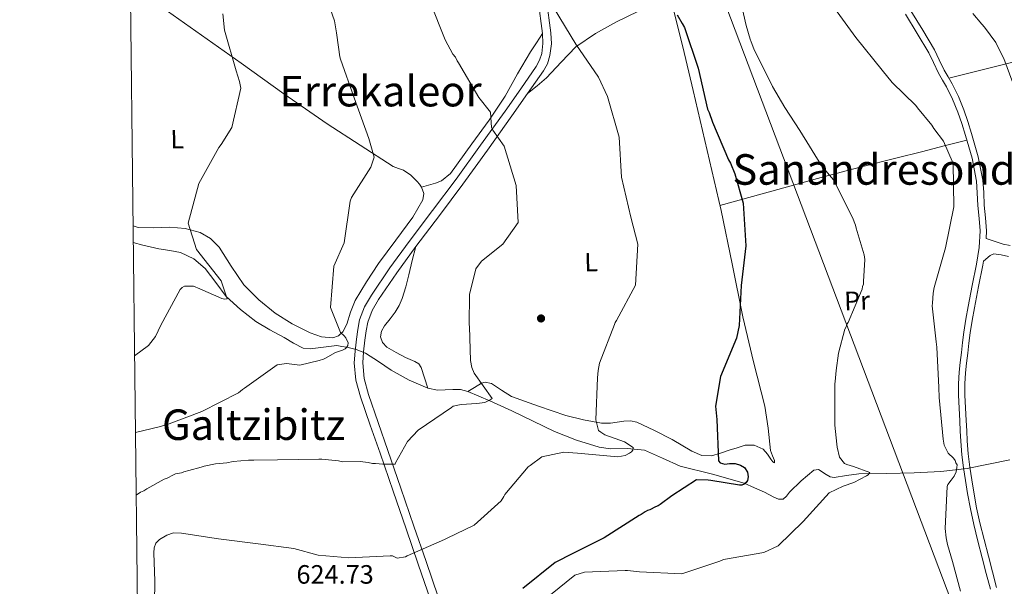
# Model space of a CAD drawing. Extents: x 580024 to 586887, y 747613 to 752322.
# Drawn here: x 580024 to 580395, y 748440 to 748653 of the extents above; entities that cross this region are included whole.
import ezdxf
from ezdxf.enums import TextEntityAlignment as Align

# ---------------------------------------------------------------- set-up
doc = ezdxf.new("R2010")
doc.units = 0
doc.header["$MEASUREMENT"] = 0
doc.linetypes.add('DGN Style 3', pattern=[118.902476, 84.93034, -33.972136])
for name, color, linetype in [('Nivel 11', 7, 'Continuous'), ('Nivel 17', 7, 'Continuous'), ('Nivel 21', 7, 'Continuous'), ('Nivel 33', 7, 'Continuous'), ('Nivel 36', 7, 'Continuous'), ('Nivel 37', 7, 'Continuous'), ('Nivel 4', 7, 'Continuous'), ('Nivel 41', 7, 'Continuous'), ('Nivel 45', 7, 'Continuous'), ('Nivel 5', 7, 'Continuous'), ('Nivel 61', 7, 'Continuous')]:
    doc.layers.add(name, color=color, linetype=linetype)
doc.styles.add('Style-arial', font='arial.shx', dxfattribs={"bigfont": 'arialbig.shx'})
doc.styles.add('Style-arialn', font='arialn.shx', dxfattribs={"bigfont": 'arialnbig.shx'})
doc.styles.add('Style-times', font='times.shx', dxfattribs={"bigfont": 'timesbig.shx'})

# ---------------------------------------------------------------- blocks, each defined once
blk = doc.blocks.new('5PERFI_7')
at = {"layer": 'Nivel 17', "linetype": 'Continuous', "lineweight": 0}
h = blk.add_hatch(color=7, dxfattribs=at)
edge = h.paths.add_edge_path()
edge.add_arc((0, 0), 1.56, 316.7535, 676.7535)
blk = doc.blocks.new('5PERFI_6')
at = {"layer": 'Nivel 17', "color": 7, "linetype": 'Continuous', "lineweight": 0}
blk.add_blockref('5PERFI_7', (0, 0), dxfattribs=at)

msp = doc.modelspace()

# ---------------------------------------------------------------- linework, layer by layer
at = {"layer": 'Nivel 11', "color": 142, "linetype": 'DGN Style 3', "lineweight": 13}
for points in [[(580143.321, 748530.296, 609.085), (580138.266, 748529.73, 608.964), (580133.21, 748529.163, 608.844), (580130.652, 748529.416, 608.715), (580127.029, 748531.186, 608.342), (580123.494, 748533.342, 607.879), (580118.053, 748536.267, 607.156), (580112.78, 748539.435, 606.433), (580106.92, 748543.884, 605.547), (580101.529, 748548.894, 604.745), (580097.609, 748554.088, 604.414), (580093.637, 748559.375, 604.262), (580089.336, 748563.072, 604.037), (580084.37, 748565.491, 603.78), (580080.259, 748566.202, 602.979), (580076.148, 748566.801, 602.092), (580070.09, 748568.231, 601.729), (580066.518, 748569.261, 601.517)], [(580397.205, 748487.294, 636.985), (580389.208, 748485.635, 635.811), (580381.164, 748484.02, 634.621), (580371.172, 748482.83, 633.473), (580361.179, 748482.295, 632.256), (580350.748, 748482.06, 630.759), (580340.317, 748481.934, 629.196), (580335.589, 748481.303, 628.389), (580330.898, 748480.533, 627.667), (580329.416, 748480.836, 627.525), (580327.944, 748481.727, 627.431), (580325.09, 748483.536, 627.32), (580323.297, 748483.361, 627.249), (580318.477, 748479.384, 627.01), (580314.091, 748475.009, 626.832), (580312.934, 748473.505, 626.972), (580311.665, 748472.43, 627.11), (580309.996, 748472.466, 627.026), (580308.21, 748473.142, 626.875), (580304.629, 748474.997, 626.415), (580300.838, 748476.726, 625.688), (580297.011, 748478.382, 625.024), (580284.991, 748481.812, 623.759), (580272.878, 748484.879, 622.52), (580266.131, 748487.906, 621.571), (580259.337, 748490.866, 620.712), (580253.019, 748491.538, 620.264), (580246.536, 748491.421, 619.944), (580242.325, 748492.015, 619.739), (580233.757, 748494.612, 619.406), (580225.447, 748497.899, 619.043), (580217.38, 748501.819, 617.703), (580209.343, 748505.755, 616.122), (580201.092, 748509.513, 615.578), (580192.7, 748513.038, 615.01), (580189.951, 748513.708, 614.576), (580187.103, 748513.792, 614.001), (580181.342, 748513.575, 612.791), (580177.635, 748514.247, 612.228), (580170.583, 748517.346, 611.609), (580163.79, 748521.059, 611.254), (580159.027, 748524.324, 611.173), (580154.132, 748527.442, 611.115), (580150.626, 748528.882, 611.15), (580147.105, 748529.732, 610.559), (580145.213, 748530.014, 609.822), (580143.321, 748530.296, 609.085)]]:
    msp.add_polyline3d(points, dxfattribs=at)
at = {"layer": 'Nivel 21', "color": 7, "linetype": 'Continuous', "lineweight": 0}
for points in [[(580178.623, 748434.444, 622.294), (580174.025, 748447.853, 620.853), (580169.425, 748461.25, 619.223), (580164.521, 748475.481, 617.322), (580159.617, 748489.712, 615.455), (580155.942, 748500.34, 614.173), (580152.264, 748510.99, 612.943), (580150.548, 748517.296, 612.281), (580149.918, 748523.764, 611.687), (580150.207, 748528.244, 611.368), (580150.761, 748532.726, 611.268), (580151.239, 748536.386, 611.323), (580151.934, 748540.022, 611.408), (580153.755, 748544.885, 611.548), (580156.395, 748549.374, 611.687), (580163.364, 748559.617, 611.958), (580170.575, 748569.635, 612.245), (580179.468, 748581.327, 612.853), (580188.288, 748593.076, 613.641), (580197.558, 748605.913, 614.521), (580206.77, 748618.775, 615.595), (580212.701, 748627.166, 616.605), (580218.542, 748635.611, 617.688), (580219.815, 748637.906, 617.895), (580220.628, 748640.422, 618.107), (580221.079, 748644.197, 618.592), (580220.956, 748647.972, 619.084), (580219.326, 748660.335, 620.205)], [(580359.928, 748656.519, 637.451), (580364.35, 748649.212, 637.074), (580368.771, 748641.906, 636.753), (580370.614, 748638.055, 636.655), (580372.442, 748634.195, 636.567), (580373.953, 748631.621, 636.416), (580375.462, 748629.039, 636.288), (580377.808, 748624.213, 636.291), (580379.865, 748619.251, 636.381), (580381.422, 748614.793, 636.503), (580382.811, 748610.277, 636.614), (580385.333, 748601.544, 636.602), (580387.071, 748592.661, 636.567), (580387.359, 748587.994, 636.693), (580387.548, 748583.326, 636.8), (580388.034, 748578.472, 636.757), (580388.417, 748573.62, 636.707), (580388.258, 748570.767, 636.718)], [(580357.816, 748655.367, 637.451), (580362.294, 748647.968, 637.074), (580366.654, 748640.763, 636.753), (580368.444, 748637.022, 636.655), (580370.316, 748633.07, 636.567), (580371.879, 748630.406, 636.416), (580373.341, 748627.906, 636.288), (580375.615, 748623.227, 636.291), (580377.619, 748618.394, 636.381), (580379.138, 748614.043, 636.503), (580380.508, 748609.59, 636.614), (580382.995, 748600.979, 636.602), (580384.682, 748592.355, 636.567), (580384.959, 748587.871, 636.693), (580385.15, 748583.158, 636.8), (580385.64, 748578.258, 636.757), (580386.009, 748573.592, 636.707), (580385.662, 748567.361, 636.732), (580384.637, 748561.025, 636.753), (580383.065, 748553.034, 636.614), (580381.506, 748545.016, 636.521), (580380.633, 748540.235, 636.582), (580379.871, 748535.41, 636.66), (580379.396, 748531.531, 636.731), (580378.953, 748527.69, 636.8), (580378.529, 748523.999, 636.827), (580378.121, 748520.249, 636.8), (580377.847, 748515.906, 636.705), (580377.895, 748511.567, 636.614), (580378.137, 748506.709, 636.567), (580378.381, 748501.908, 636.521), (580378.54, 748498.104, 636.458), (580378.713, 748494.237, 636.428), (580379.157, 748489.185, 636.471), (580379.795, 748484.187, 636.521), (580380.467, 748479.39, 636.568), (580381.245, 748474.594, 636.614), (580382.344, 748468.724, 636.624), (580383.63, 748462.892, 636.614), (580385.193, 748456.598, 636.704), (580386.793, 748450.343, 636.753), (580388.331, 748444.404, 636.655), (580389.942, 748438.436, 636.521)], [(580397.368, 748568.041, 637.539), (580394.7, 748568.622, 637.364), (580388.258, 748570.767, 637.511)], [(580387.247, 748562.113, 636.748), (580387.003, 748560.601, 636.753), (580385.423, 748552.573, 636.614), (580383.868, 748544.571, 636.521), (580383.002, 748539.832, 636.582), (580382.251, 748535.076, 636.66), (580381.782, 748531.247, 636.731), (580381.34, 748527.415, 636.8), (580380.917, 748523.732, 636.827), (580380.516, 748520.043, 636.8), (580380.251, 748515.843, 636.705), (580380.297, 748511.64, 636.614), (580380.537, 748506.83, 636.567), (580380.782, 748502.019, 636.521), (580380.941, 748498.208, 636.458), (580381.111, 748494.396, 636.428), (580381.547, 748489.443, 636.471), (580382.177, 748484.506, 636.521), (580382.843, 748479.749, 636.568), (580383.612, 748475.008, 636.614), (580384.699, 748469.204, 636.624), (580385.97, 748463.44, 636.614), (580387.523, 748457.185, 636.704), (580389.12, 748450.942, 636.753), (580390.654, 748445.018, 636.655), (580392.249, 748439.112, 636.521)]]:
    msp.add_polyline3d(points, dxfattribs=at)
at = {"layer": 'Nivel 21', "color": 7, "linetype": 'DGN Style 3', "lineweight": 0}
for points in [[(580181.604, 748435.524, 622.294), (580177.023, 748448.882, 620.853), (580172.423, 748462.281, 619.223), (580167.518, 748476.514, 617.322), (580162.614, 748490.746, 615.455), (580158.938, 748501.375, 614.173), (580155.295, 748511.925, 612.943), (580153.677, 748517.87, 612.281), (580153.098, 748523.816, 611.687), (580153.364, 748527.947, 611.368), (580153.906, 748532.326, 611.268), (580154.37, 748535.883, 611.323), (580154.997, 748539.162, 611.408), (580156.627, 748543.515, 611.548), (580159.075, 748547.677, 611.687), (580165.961, 748557.799, 611.958), (580173.123, 748567.749, 612.245), (580181.997, 748579.416, 612.853), (580190.841, 748591.196, 613.641), (580200.132, 748604.062, 614.521), (580209.353, 748616.937, 615.595), (580215.299, 748625.349, 616.605), (580221.238, 748633.936, 617.688), (580222.737, 748636.638, 617.895), (580223.739, 748639.74, 618.107), (580224.255, 748644.06, 618.592), (580224.119, 748648.231, 619.084), (580222.473, 748660.715, 620.205)], [(580387.247, 748562.113, 636.853), (580389.756, 748564.254, 637.121), (580391.248, 748564.887, 637.258), (580393.972, 748564.514, 637.364), (580396.748, 748563.909, 637.539)]]:
    msp.add_polyline3d(points, dxfattribs=at)
at = {"layer": 'Nivel 33', "color": 7, "linetype": 'Continuous', "lineweight": 0}
msp.add_polyline3d([(580285.582, 748114.001, 602.448), (580380.237, 748420.492, 634.771), (580275.404, 748697.552, 629.556), (580254.03, 748743.373, 627.921), (580228.807, 748801.915, 625.924)], dxfattribs=at)
at = {"layer": 'Nivel 36', "color": 92, "linetype": 'Continuous', "lineweight": 0}
for points in [[(580066.445, 748575.513, 601.812), (580068.34, 748574.837, 601.85), (580074.294, 748574.792, 602.323), (580080.254, 748575.036, 603.064), (580086.057, 748574.425, 603.874), (580091.763, 748573.021, 604.829), (580095.705, 748570.7, 606.304), (580098.918, 748567.402, 607.477), (580103.504, 748560.244, 607.713), (580108.202, 748553.212, 607.808), (580113.84, 748547.637, 607.834), (580120.075, 748542.597, 607.918), (580126.465, 748538.536, 608.403), (580133.22, 748535.092, 609.022), (580137.502, 748533.588, 609.177), (580141.858, 748533.249, 609.353), (580143.893, 748533.944, 609.684), (580145.572, 748535.518, 610.015), (580147.118, 748538.43, 610.219), (580148.509, 748542.97, 610.494), (580150.23, 748547.292, 610.787), (580154.458, 748554.42, 611.524), (580159.044, 748561.341, 612), (580165.52, 748570.056, 612.056), (580171.995, 748578.77, 612.111), (580173.867, 748582.032, 611.822), (580175.739, 748585.295, 611.533), (580176.127, 748587.64, 611.589), (580175.316, 748590.013, 611.672), (580174.523, 748591.158, 611.533), (580173.579, 748592.186, 611.394), (580171.183, 748594.656, 611.276), (580168.439, 748596.481, 611.115), (580166.528, 748597.164, 610.951), (580164.616, 748597.847, 610.787), (580152.124, 748605.914, 609.352), (580139.631, 748613.982, 607.918), (580123.332, 748625.235, 606.067), (580107.251, 748636.835, 604.278), (580092.292, 748647.399, 602.787), (580077.328, 748657.963, 601.519)], [(580192.7, 748513.038, 615.01), (580195.297, 748514.578, 615.427), (580197.894, 748516.119, 615.844), (580199.233, 748516.564, 616.053), (580201.649, 748516.021, 616.405), (580205.388, 748513.496, 616.904), (580209.177, 748511.177, 617.374), (580219.355, 748507.503, 618.458), (580229.713, 748504.013, 619.321), (580236.404, 748502.312, 619.728), (580243.161, 748501.085, 620.156), (580246.514, 748501.053, 620.426), (580251.627, 748501.841, 620.848), (580254.119, 748501.959, 621.06), (580256.507, 748501.494, 621.269), (580263.188, 748498.354, 621.797), (580269.787, 748494.943, 622.381), (580277.248, 748490.49, 623.859), (580280.984, 748488.826, 624.871), (580284.728, 748488.721, 625.858), (580288.007, 748489.741, 626.825), (580291.341, 748490.871, 627.667), (580294.358, 748491.806, 627.621), (580297.407, 748492.727, 627.388), (580300.799, 748492.836, 627.515), (580304.131, 748491.263, 627.667), (580305.752, 748489.404, 627.81), (580307.031, 748487.455, 627.945), (580307.828, 748486.473, 627.965), (580308.463, 748486.108, 627.945), (580308.47, 748486.951, 627.885), (580307.653, 748488.807, 627.768), (580306.928, 748490.792, 627.667), (580305.99, 748499.144, 627.465), (580304.749, 748507.423, 627.249), (580300.565, 748524.255, 625.948), (580296.482, 748541.123, 624.607), (580292.464, 748561.19, 623.881), (580288.297, 748581.226, 623.772), (580283.045, 748603.89, 624.417), (580277.726, 748626.544, 625.163), (580273.808, 748642.988, 625.451), (580269.762, 748659.418, 625.163)], [(580256.907, 748656.311, 623.22), (580248.826, 748652.376, 621.825), (580240.966, 748648.026, 620.273), (580233.529, 748643.002, 618.765), (580227.974, 748637.155, 618.341), (580222.478, 748631.254, 617.931), (580218.888, 748628.302, 617.268), (580215.299, 748625.349, 616.605)], [(580374.18, 748631.233, 636.899), (580385.78, 748634.094, 638.874), (580397.381, 748636.954, 640.848), (580417.111, 748642.486, 644.872), (580436.557, 748648.172, 649.749), (580445.964, 748650.248, 652.892), (580455.361, 748652.087, 656.147), (580457.332, 748652.347, 656.631), (580459.22, 748653.318, 656.982)], [(580175.316, 748590.013, 611.672), (580177.936, 748590.789, 612.368), (580180.556, 748591.565, 613.063), (580182.783, 748592.514, 613.554), (580186.159, 748595.187, 613.896), (580194.294, 748606.457, 613.758), (580200.772, 748615.314, 614.406), (580206.825, 748624.374, 615.288), (580211.504, 748632.794, 616.42), (580216.333, 748641.084, 617.791), (580218.644, 748644.528, 618.438), (580220.956, 748647.972, 619.084)], [(580381.009, 748607.855, 635.798), (580372.45, 748605.646, 633.98), (580363.89, 748603.436, 632.161), (580354.727, 748601.115, 630.752), (580340.798, 748597.629, 629.928), (580326.887, 748593.954, 629.38), (580307.374, 748588.53, 628.128), (580287.861, 748583.108, 626.876)], [(580173.123, 748567.749, 612.245), (580171.802, 748562.387, 612.584), (580170.481, 748557.025, 612.923), (580169.292, 748552.504, 612.287), (580167.973, 748548.043, 611.533), (580166.824, 748545.436, 611.676), (580165.346, 748542.953, 611.811), (580163.379, 748540.395, 611.805), (580161.329, 748537.821, 611.811), (580160.216, 748535.735, 611.851), (580159.788, 748533.599, 611.95), (580160.496, 748531.508, 612.151), (580162.132, 748529.774, 612.367), (580165.671, 748527.704, 612.652), (580169.21, 748525.817, 612.923), (580172.689, 748524.343, 613.566), (580174.229, 748523.449, 613.833), (580175.168, 748522.103, 613.758), (580176.402, 748518.175, 612.993), (580177.635, 748514.247, 612.228)]]:
    msp.add_polyline3d(points, dxfattribs=at)
at = {"layer": 'Nivel 4', "color": 30, "linetype": 'Continuous', "lineweight": 30, "elevation": 625, "flags": 128}
for points in [[(580271.742, 748655.015), (580273.547, 748651.754), (580274.446, 748650.265), (580279.652, 748634.978), (580283.157, 748619.544), (580283.765, 748618.236), (580285.109, 748614.582), (580291.135, 748600.362), (580291.836, 748599.152), (580293.475, 748595.127), (580296.563, 748584.04), (580297.623, 748567.963), (580295.901, 748553.032), (580295.134, 748537.847), (580294.048, 748533.075), (580288.045, 748518.677), (580286.209, 748507.439), (580286.647, 748502.43), (580287.312, 748486.909), (580287.997, 748486.172), (580289.722, 748485.562), (580290.568, 748485.777), (580291.42, 748485.803), (580293.598, 748485.87)], [(580293.598, 748485.87), (580295.606, 748485.268), (580297.15, 748484.368), (580298.246, 748482.601), (580298.491, 748480.808), (580298.247, 748479.473), (580297.702, 748478.699), (580296.965, 748478.013), (580296.122, 748477.703), (580295.27, 748477.677), (580284.413, 748479.429), (580283.461, 748479.589), (580279.002, 748479.737), (580269.712, 748473.672), (580265.263, 748470.409), (580264.52, 748469.912), (580263.49, 748469.502), (580261.345, 748468.394), (580260.499, 748468.178), (580259.661, 748467.679), (580258.175, 748466.686), (580257.335, 748466.281), (580244.232, 748457.825), (580233.403, 748452.471), (580232.377, 748451.966), (580225.659, 748448.538), (580213.449, 748438.783)]]:
    msp.add_lwpolyline(points, dxfattribs=at)
at = {"layer": 'Nivel 5', "color": 30, "linetype": 'Continuous', "lineweight": 0, "flags": 128}
for points, elevation in [([(580137.43, 748667.128), (580142.424, 748652.764), (580143.23, 748648.297), (580143.336, 748647.385), (580144.477, 748639.266), (580144.675, 748638.354), (580149.857, 748623.719)], 610), ([(580225.377, 748657.419), (580233.463, 748644.021), (580241.993, 748631.584), (580245.441, 748624.203), (580249.795, 748608.89), (580250.729, 748593.851), (580254.225, 748578.702), (580256.905, 748568.549), (580255.955, 748553.169), (580248.784, 748539.777), (580248.333, 748539.005), (580248.073, 748538.239), (580242.451, 748523.758), (580241.875, 748520.898), (580241.675, 748518.143), (580241.023, 748502.298), (580241.242, 748501.357), (580242.092, 748498.351), (580242.872, 748497.617), (580244.416, 748496.716), (580251.89, 748494.007), (580255.084, 748491.831), (580255.019, 748490.881), (580254.471, 748490.201), (580253.728, 748489.705), (580252.142, 748488.898), (580249.313, 748488.432), (580234.11, 748489.767), (580228.983, 748490.084), (580220.695, 748488.409), (580216.25, 748485.051), (580215.507, 748484.554), (580206.728, 748474.146), (580206.278, 748473.374), (580205.283, 748471.828), (580195.141, 748462.609), (580184.964, 748457.655), (580183.937, 748457.149), (580169.91, 748451.034), (580169.164, 748450.632), (580166.098, 748450.1), (580164.346, 748450.985), (580163.43, 748451.061), (580147.807, 748450.253), (580136.27, 748451.249), (580127.084, 748453.748), (580113.703, 748455.628), (580098.677, 748457.39), (580084.743, 748459.535), (580081.723, 748459.668), (580079.177, 748458.802), (580076.37, 748457.201), (580075.021, 748455.807), (580074.41, 748454.06), (580074.259, 748452.137), (580074.619, 748441.536), (580074.434, 748425.165)], 620), ([(580178.484, 748659.796), (580184.227, 748645.568), (580187.043, 748640.252), (580188.027, 748639.05), (580188.733, 748637.651), (580189.227, 748637.002), (580196.926, 748623.877), (580201.265, 748618.324), (580201.631, 748612.554), (580202.136, 748611.527), (580206.49, 748605.501), (580210.925, 748590.664), (580211.729, 748576.759), (580205.914, 748568.621), (580197.865, 748562.215), (580195.778, 748559.213), (580193.325, 748549.567), (580193.291, 748538.29), (580193.415, 748537.346)], 615), ([(580296.15, 748658.246), (580297.79, 748651.095), (580299.278, 748645.833), (580299.686, 748644.898), (580300.622, 748642.179), (580307.689, 748627.991), (580312.291, 748620.077), (580317.957, 748611.438), (580326.327, 748598.048), (580330.655, 748592.874), (580337.817, 748578.689), (580338.948, 748575.786), (580339.267, 748574.659), (580342.228, 748564.61), (580342.446, 748563.669), (580342.472, 748562.817), (580342.065, 748554.466), (580341.999, 748553.516), (580341.646, 748552.652), (580341.489, 748551.605), (580336.188, 748539.029), (580335.735, 748538.352), (580335.48, 748537.396), (580335.033, 748536.53), (580332.562, 748527.452), (580331.721, 748520.887), (580331.372, 748516.802), (580331.209, 748515.944), (580331.214, 748500.308), (580332.002, 748493.13), (580332.037, 748491.994), (580333.005, 748488.234), (580334.876, 748485.922), (580335.743, 748485.474), (580338.23, 748484.698), (580344.362, 748482.516), (580343.82, 748481.647), (580343.172, 748481.153), (580338.413, 748478.733), (580334.288, 748477.28), (580329.059, 748474.751), (580319.25, 748463.932), (580309.863, 748454.832), (580304.444, 748452.297), (580289.174, 748449.65), (580287.771, 748449.039), (580273.419, 748444.24), (580257.476, 748444.984), (580253.007, 748445.511), (580252.154, 748445.484), (580236.728, 748444.823), (580233.065, 748443.763), (580223.913, 748436.281)], 630), ([(580330.057, 748658.97), (580339.159, 748646.456), (580349.012, 748634.154), (580352.849, 748629.533), (580361.739, 748620.803)], 635), ([(580100.285, 748655.493), (580100.937, 748649.286), (580105.399, 748633.907), (580106.655, 748629.904), (580107.155, 748627.352), (580103.652, 748612.573), (580099.645, 748606.105), (580098.749, 748604.993), (580091.294, 748591.427), (580087.245, 748576.455), (580090.337, 748566.54), (580099.677, 748554.717), (580101.892, 748547.988), (580100.981, 748547.79), (580099.97, 748548.138), (580091.68, 748551.749), (580089.195, 748552.714), (580085.811, 748552.749), (580084.996, 748552.278), (580084.186, 748551.533), (580076.912, 748538.062), (580074.881, 748533.731), (580072.286, 748530.304), (580067.018, 748526.464)], 605), ([(580383.224, 748655.589), (580386.665, 748651.524), (580387.647, 748650.417), (580391.897, 748644.672), (580394.521, 748639.446), (580394.926, 748638.605), (580400.502, 748623.614), (580404.41, 748613.594), (580408.276, 748598.74), (580410.937, 748582.996), (580411.645, 748578.469), (580412.058, 748577.345), (580413.792, 748573.323), (580414.613, 748571.263)], 640), ([(580149.857, 748623.719), (580155.416, 748608.359), (580157.36, 748601.442), (580156.142, 748597.672), (580148.835, 748586.212), (580148.401, 748584.833), (580146.103, 748569.068), (580142.227, 748560.225), (580140.932, 748544.659), (580144.655, 748535.211), (580146.048, 748533.954), (580146.7, 748533.234), (580147.553, 748531.419), (580147.478, 748530.412), (580147.125, 748529.675), (580146.494, 748529.116), (580145.496, 748528.642), (580142.769, 748527.682), (580139.055, 748525.608), (580138.238, 748525.229), (580136.693, 748524.655), (580129.406, 748522.979), (580124.275, 748523.625), (580120.809, 748523.11), (580108.428, 748514.309), (580107.706, 748513.748), (580106.263, 748512.535), (580092.391, 748505.446), (580080.125, 748500.762), (580076.302, 748499.692), (580067.356, 748497.559)], 610), ([(580361.739, 748620.803), (580362.428, 748619.971), (580367.841, 748613.409), (580368.541, 748612.198), (580372.195, 748607.382), (580375.864, 748598.966), (580376.079, 748582.673), (580372.953, 748567.132), (580368.672, 748552.217), (580368.357, 748550.123), (580368.094, 748546.325), (580367.934, 748545.372), (580369.49, 748531.679), (580369.737, 748529.791), (580370.396, 748514.46), (580370.604, 748510.771), (580372.035, 748494.989), (580372.48, 748492.823), (580373.996, 748489.742), (580375.947, 748487.907), (580376.639, 748486.98), (580376.854, 748486.134), (580377.354, 748485.297), (580377.288, 748484.347), (580376.959, 748482.726), (580376.25, 748481.093), (580375.066, 748479.541), (580373.79, 748477.891), (580373.529, 748477.125), (580372.779, 748461.371), (580373.171, 748457.877), (580373.722, 748455.335), (580375.626, 748448.855), (580378.619, 748437.765)], 635), ([(580193.415, 748537.346), (580193.803, 748524.659), (580194.26, 748522.115), (580195.084, 748519.961), (580201.915, 748510.409), (580201.175, 748509.818), (580199.213, 748508.905), (580196.195, 748508.434), (580190.234, 748508.156), (580187.221, 748507.495), (580186.573, 748507.002), (580174.044, 748498.374), (580170.003, 748494.175), (580165.513, 748486.078), (580165.328, 748485.642), (580161.824, 748485.584), (580160.656, 748485.564), (580157.924, 748485.908), (580156.756, 748485.889), (580155.192, 748486.252), (580152.071, 748486.59), (580145.452, 748486.48), (580143.888, 748486.843), (580137.646, 748487.518), (580136.478, 748487.498), (580120.904, 748487.239), (580111.949, 748487.09), (580110.002, 748487.058), (580104.169, 748486.571), (580101.839, 748486.143), (580097.563, 748485.682), (580093.293, 748484.832), (580092.131, 748484.423), (580087.479, 748483.177), (580085.539, 748482.756), (580084.766, 748482.353), (580082.437, 748481.925), (580081.665, 748481.523), (580079.348, 748480.316), (580078.186, 748479.907), (580071.626, 748476.293), (580070.471, 748475.495), (580069.309, 748475.086), (580067.632, 748473.927)], 615)]:
    msp.add_lwpolyline(points, dxfattribs=dict(at, elevation=elevation))
at = {"layer": 'Nivel 61', "color": 7, "linetype": 'Continuous', "lineweight": 0, "flags": 128}
msp.add_lwpolyline([(580023.67, 752239.68), (583424.51, 752280.09), (586825.36, 752322.19), (586854.66, 750008.71), (586883.96, 747695.28), (583480.81, 747653.15), (580077.69, 747612.75), (580050.67, 749926.21)], close=True, dxfattribs=at)

# ---------------------------------------------------------------- block references
at = {"layer": 'Nivel 17', "color": 7, "linetype": 'Continuous', "lineweight": 0}
msp.add_blockref('5PERFI_6', (580220.363, 748540.554, 617.548), dxfattribs=at)

# ---------------------------------------------------------------- texts
at = {"layer": 'Nivel 37', "color": 92, "linetype": 'Continuous', "lineweight": 0, "style": 'Style-arialn'}
for s, rotation, p in [('L', 0.95396, (580083.1, 748608.201, 603.538)), ('L', 1.75339, (580239.245, 748561.829, 618.502)), ('Pr', 1.75339, (580339.579, 748547.266, 629.991))]:
    msp.add_text(s, height=7, rotation=rotation, dxfattribs=at).set_placement(p, align=Align.MIDDLE_CENTER)
at = {"layer": 'Nivel 41', "color": 7, "linetype": 'Continuous', "lineweight": 0, "style": 'Style-arial'}
msp.add_text('624.73', height=7, dxfattribs=at).set_placement((580128.09, 748440.531, 624.732))
at = {"layer": 'Nivel 45', "color": 7, "linetype": 'Continuous', "lineweight": 0, "style": 'Style-times'}
for s, p in [('Errekaleor', (580159.786, 748626.274, 611.228)), ('Sanandresondo', (580350.742, 748596.742, 630.562)), ('Galtzibitz', (580111.931, 748500.488, 614.474))]:
    msp.add_text(s, height=11.5, dxfattribs=at).set_placement(p, align=Align.MIDDLE_CENTER)

doc.saveas('drawing.dxf')
